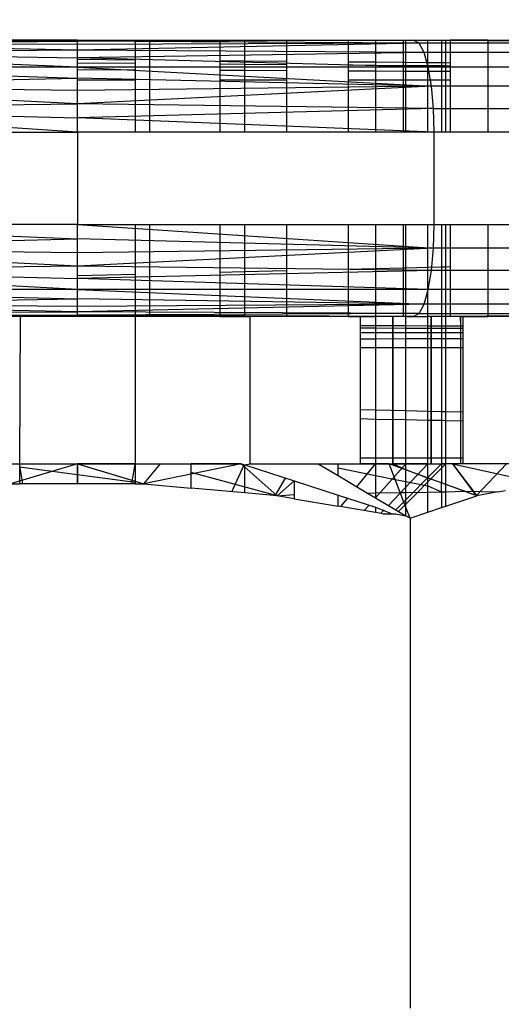
# Model space of a CAD drawing. Units: millimetres. Extents: x -6237 to 2675, y -4132 to 6622.
# Drawn here: x -2007 to -2002, y -690 to -679 of the extents above; entities that cross this region are included whole.
import ezdxf

# ---------------------------------------------------------------- set-up
doc = ezdxf.new("R2010")
doc.units = ezdxf.units.MM
doc.layers.add('Strefa bezpieczna', color=8, linetype='Continuous')
doc.dimstyles.get("Standard").update_dxf_attribs({"dimtxt": 180, "dimasz": 180, "dimexe": 0.18, "dimexo": 0.0625, "dimgap": 200, "dimtad": 0, "dimtih": 1, "dimtoh": 1, "dimlfac": 0.001, "dimzin": 0, "dimdsep": 46, "dimtxsty": 'Standard', "dimcen": 0.09, "dimse1": 1, "dimse2": 1, "dimadec": 0, "dimazin": 0, "dimtfac": 1, "dimtdec": 4, "dimtofl": 0, "dimtmove": 0, "dimatfit": 3, "dimfxl": 1, "dimtolj": 1, "dimtzin": 0, "dimarcsym": 0})

# ---------------------------------------------------------------- blocks, each defined once
blk = doc.blocks.new('*D9')
at = {"layer": 'Defpoints', "color": 0}
for p in [(1175.063, 5809.741), (1175.063, 1007.393), (-2176.426, -960.617)]:
    blk.add_point(p, dxfattribs=at)
at = {"layer": 'Strefa bezpieczna', "color": 0, "lineweight": -2}
for p, q in [((-1996.426, 5809.741), (-929.271, 5809.741)), ((995.063, 5809.741), (10.729, 5809.741))]:
    blk.add_line(p, q, dxfattribs=at)
at = {"layer": 'Strefa bezpieczna', "color": 0}
for points in [[(-1996.426, 5839.741), (-1996.426, 5779.741), (-2176.426, 5809.741)], [(995.063, 5779.741), (995.063, 5839.741), (1175.063, 5809.741)]]:
    blk.add_solid(points, dxfattribs=at)
at = {"layer": 'Strefa bezpieczna', "color": 0, "insert": (-459.271, 5809.741), "char_height": 180, "attachment_point": 5}
blk.add_mtext('\\A1;3.35', dxfattribs=at)
blk = doc.blocks.new('*D10')
at = {"layer": 'Defpoints', "color": 0}
for p in [(107.266, 5034.853), (-5998.439, -4132.023), (166.426, -4132.023)]:
    blk.add_point(p, dxfattribs=at)
at = {"layer": 'Strefa bezpieczna', "color": 0, "lineweight": -2}
for p, q in [((-5998.439, 4854.853), (-5998.439, 741.415)), ((-5998.439, -3952.023), (-5998.439, 161.415))]:
    blk.add_line(p, q, dxfattribs=at)
at = {"layer": 'Strefa bezpieczna', "color": 0}
for points in [[(-5968.439, 4854.853), (-6028.439, 4854.853), (-5998.439, 5034.853)], [(-6028.439, -3952.023), (-5968.439, -3952.023), (-5998.439, -4132.023)]]:
    blk.add_solid(points, dxfattribs=at)
at = {"layer": 'Strefa bezpieczna', "color": 0, "insert": (-5998.439, 451.415), "char_height": 180, "attachment_point": 5}
blk.add_mtext('\\A1;9.17', dxfattribs=at)
blk = doc.blocks.new('*D11')
at = {"layer": 'Defpoints', "color": 0}
for p in [(631.632, 3034.65), (-4953.704, -2632.313), (-33.425, -2632.313)]:
    blk.add_point(p, dxfattribs=at)
at = {"layer": 'Strefa bezpieczna', "color": 0, "lineweight": -2}
for p, q in [((-4953.704, 2854.65), (-4953.704, 491.169)), ((-4953.704, -2452.313), (-4953.704, -88.831))]:
    blk.add_line(p, q, dxfattribs=at)
at = {"layer": 'Strefa bezpieczna', "color": 0}
for points in [[(-4923.704, 2854.65), (-4983.704, 2854.65), (-4953.704, 3034.65)], [(-4983.704, -2452.313), (-4923.704, -2452.313), (-4953.704, -2632.313)]]:
    blk.add_solid(points, dxfattribs=at)
at = {"layer": 'Strefa bezpieczna', "color": 0, "insert": (-4953.704, 201.169), "char_height": 180, "attachment_point": 5}
blk.add_mtext('\\A1;5.67', dxfattribs=at)

msp = doc.modelspace()

# ---------------------------------------------------------------- linework, layer by layer
for p, q in [((-2010.359, -679.347), (-2006.606, -679.325)), ((-2006.606, -679.422), (-2010.359, -679.347)), ((-2006.606, -679.362), (-2010.359, -679.347)), ((-2010.302, -679.313), (-2006.606, -679.325)), ((-2006.606, -679.313), (-2007.388, -679.313)), ((-2006.606, -679.313), (-2005.98, -679.313)), ((-2006.606, -679.524), (-2006.606, -679.313)), ((-2006.606, -679.313), (-2002.897, -679.347)), ((-2006.606, -679.362), (-2006.606, -679.325)), ((-2002.897, -679.347), (-2006.606, -679.325)), ((-2002.897, -679.347), (-2006.606, -679.422)), ((-2002.897, -679.347), (-2006.606, -679.362)), ((-2005.98, -679.313), (-2005.824, -679.313)), ((-2005.98, -679.313), (-2005.98, -679.529)), ((-2005.824, -679.313), (-2005.824, -680.313)), ((-2005.824, -679.313), (-2005.061, -679.313)), ((-2005.061, -679.313), (-2004.79, -679.313)), ((-2005.061, -679.313), (-2005.061, -679.538)), ((-2004.79, -679.313), (-2004.336, -679.313)), ((-2004.79, -679.541), (-2004.79, -679.313)), ((-2004.336, -679.313), (-2003.667, -679.313)), ((-2004.336, -679.313), (-2004.336, -679.545)), ((-2003.667, -679.313), (-2003.667, -679.551)), ((-2003.667, -679.313), (-2003.37, -679.313)), ((-2003.37, -679.313), (-2003.07, -679.313)), ((-2003.37, -679.313), (-2003.37, -679.554)), ((-2003.07, -679.313), (-2003.042, -679.313)), ((-2003.07, -679.313), (-2003.07, -679.557)), ((-2003.042, -679.557), (-2003.042, -679.313)), ((-2003.042, -679.313), (-2002.802, -679.313)), ((-2002.897, -679.347), (-2002.961, -679.313)), ((-1999.367, -679.347), (-2002.961, -679.313)), ((-2002.844, -679.447), (-2002.897, -679.347)), ((-1999.367, -679.347), (-2002.897, -679.347)), ((-2002.802, -679.313), (-2002.655, -679.313)), ((-2002.802, -679.56), (-2002.802, -679.313)), ((-2002.655, -679.313), (-2002.606, -679.313)), ((-2002.655, -679.313), (-2002.655, -679.561)), ((-2002.606, -679.313), (-2002.561, -679.313)), ((-2002.606, -679.561), (-2002.606, -679.313)), ((-2002.561, -679.313), (-2002.561, -679.562)), ((-2002.151, -679.313), (-2002.561, -679.313)), ((-2002.151, -679.313), (-2002.151, -680.313)), ((-2002.151, -679.313), (-2001.851, -679.313)), ((-2006.606, -679.422), (-2010.412, -679.447)), ((-2010.412, -679.447), (-2006.606, -679.504)), ((-2006.606, -679.606), (-2010.412, -679.447)), ((-2006.606, -679.422), (-2006.606, -679.362)), ((-2006.606, -679.504), (-2006.606, -679.422)), ((-2002.844, -679.447), (-2006.606, -679.422)), ((-2002.844, -679.447), (-2006.606, -679.504)), ((-2002.799, -679.606), (-2002.844, -679.447)), ((-1999.264, -679.447), (-2002.844, -679.447)), ((-2006.606, -679.606), (-2006.606, -679.504)), ((-2002.799, -679.606), (-2006.606, -679.504)), ((-2005.98, -679.529), (-2006.606, -679.524)), ((-2006.606, -679.563), (-2006.606, -679.524)), ((-2005.98, -679.568), (-2006.606, -679.563)), ((-2006.606, -679.636), (-2006.606, -679.563)), ((-2005.98, -679.529), (-2005.98, -679.568)), ((-2004.79, -679.541), (-2005.061, -679.538)), ((-2005.061, -679.538), (-2005.061, -679.575)), ((-2004.336, -679.545), (-2004.79, -679.541)), ((-2004.79, -679.577), (-2004.79, -679.541)), ((-2004.336, -679.545), (-2004.336, -679.581)), ((-2003.37, -679.554), (-2003.667, -679.551)), ((-2003.667, -679.551), (-2003.667, -679.586)), ((-2003.07, -679.557), (-2003.37, -679.554)), ((-2003.37, -679.554), (-2003.37, -679.588)), ((-2003.042, -679.557), (-2003.07, -679.557)), ((-2003.07, -679.557), (-2003.07, -679.591)), ((-2002.802, -679.56), (-2003.042, -679.557)), ((-2003.042, -679.591), (-2003.042, -679.557)), ((-2002.655, -679.561), (-2002.802, -679.56)), ((-2002.802, -679.593), (-2002.802, -679.56)), ((-2002.606, -679.561), (-2002.655, -679.561)), ((-2002.655, -679.561), (-2002.655, -679.594)), ((-2002.561, -679.562), (-2002.606, -679.561)), ((-2002.606, -679.594), (-2002.606, -679.561)), ((-2002.561, -679.562), (-2002.561, -679.595)), ((-2006.606, -679.606), (-2010.458, -679.606)), ((-2010.458, -679.606), (-2006.606, -679.725)), ((-2006.606, -679.725), (-2006.606, -679.606)), ((-2002.799, -679.606), (-2006.606, -679.606)), ((-2006.606, -679.606), (-2002.764, -679.813)), ((-2005.98, -679.639), (-2006.606, -679.636)), ((-2006.606, -679.744), (-2006.606, -679.636)), ((-2005.98, -679.568), (-2005.98, -679.639)), ((-2005.98, -679.639), (-2005.98, -679.744)), ((-2004.79, -679.577), (-2005.061, -679.575)), ((-2005.061, -679.575), (-2005.061, -679.643)), ((-2004.79, -679.644), (-2005.061, -679.643)), ((-2005.061, -679.643), (-2005.061, -679.744)), ((-2004.336, -679.581), (-2004.79, -679.577)), ((-2004.79, -679.644), (-2004.79, -679.577)), ((-2004.336, -679.646), (-2004.79, -679.644)), ((-2004.79, -679.744), (-2004.79, -679.644)), ((-2004.336, -679.581), (-2004.336, -679.646)), ((-2004.336, -679.646), (-2004.336, -679.744)), ((-2003.37, -679.588), (-2003.667, -679.586)), ((-2003.667, -679.586), (-2003.667, -679.649)), ((-2003.667, -679.649), (-2003.667, -679.744)), ((-2003.37, -679.651), (-2003.667, -679.649)), ((-2003.07, -679.591), (-2003.37, -679.588)), ((-2003.37, -679.588), (-2003.37, -679.651)), ((-2003.07, -679.652), (-2003.37, -679.651)), ((-2003.37, -679.651), (-2003.37, -679.744)), ((-2003.07, -679.591), (-2003.07, -679.652)), ((-2003.042, -679.591), (-2003.07, -679.591)), ((-2003.07, -679.652), (-2003.07, -679.744)), ((-2003.042, -679.652), (-2003.07, -679.652)), ((-2002.802, -679.593), (-2003.042, -679.591)), ((-2003.042, -679.652), (-2003.042, -679.591)), ((-2003.042, -679.744), (-2003.042, -679.652)), ((-2002.802, -679.653), (-2003.042, -679.652)), ((-2002.802, -679.653), (-2002.802, -679.593)), ((-2002.655, -679.594), (-2002.802, -679.593)), ((-2002.802, -679.744), (-2002.802, -679.653)), ((-2002.655, -679.654), (-2002.802, -679.653)), ((-2002.764, -679.813), (-2002.799, -679.606)), ((-1999.176, -679.606), (-2002.799, -679.606)), ((-2002.655, -679.594), (-2002.655, -679.654)), ((-2002.606, -679.594), (-2002.655, -679.594)), ((-2002.655, -679.654), (-2002.655, -679.744)), ((-2002.606, -679.654), (-2002.655, -679.654)), ((-2002.561, -679.595), (-2002.606, -679.594)), ((-2002.606, -679.654), (-2002.606, -679.594)), ((-2002.606, -679.744), (-2002.606, -679.654)), ((-2002.561, -679.655), (-2002.606, -679.654)), ((-2002.561, -679.595), (-2002.561, -679.655)), ((-2002.561, -679.655), (-2002.561, -679.744)), ((-2010.494, -679.813), (-2006.606, -679.725)), ((-2006.606, -679.859), (-2006.606, -679.725)), ((-2002.764, -679.813), (-2006.606, -679.725)), ((-2006.606, -679.744), (-2005.98, -679.744)), ((-2006.606, -680.313), (-2006.606, -679.744)), ((-2005.98, -679.744), (-2005.98, -680.313)), ((-2005.061, -679.744), (-2005.061, -680.313)), ((-2005.061, -679.744), (-2004.79, -679.744)), ((-2004.79, -679.744), (-2004.336, -679.744)), ((-2004.79, -680.313), (-2004.79, -679.744)), ((-2004.336, -679.744), (-2004.336, -680.313)), ((-2003.667, -679.744), (-2003.667, -680.313)), ((-2003.667, -679.744), (-2003.37, -679.744)), ((-2003.37, -679.744), (-2003.37, -680.313)), ((-2003.37, -679.744), (-2003.07, -679.744)), ((-2003.07, -679.744), (-2003.07, -680.313)), ((-2003.07, -679.744), (-2003.042, -679.744)), ((-2003.042, -680.313), (-2003.042, -679.744)), ((-2003.042, -679.744), (-2002.802, -679.744)), ((-2002.802, -680.313), (-2002.802, -679.744)), ((-2002.802, -679.744), (-2002.655, -679.744)), ((-2002.655, -679.744), (-2002.655, -680.313)), ((-2002.655, -679.744), (-2002.606, -679.744)), ((-2002.606, -680.313), (-2002.606, -679.744)), ((-2002.606, -679.744), (-2002.561, -679.744)), ((-2002.561, -679.744), (-2002.561, -680.313)), ((-2006.606, -680.004), (-2010.494, -679.813)), ((-2006.606, -679.859), (-2010.494, -679.813)), ((-2002.764, -679.813), (-2006.606, -680.004)), ((-2002.764, -679.813), (-2006.606, -679.859)), ((-2006.606, -680.004), (-2006.606, -679.859)), ((-2002.742, -680.054), (-2002.764, -679.813)), ((-1999.108, -679.813), (-2002.764, -679.813)), ((-2010.516, -680.054), (-2006.606, -680.004)), ((-2010.516, -680.054), (-2006.606, -680.156)), ((-2006.606, -680.313), (-2010.516, -680.054)), ((-2006.606, -680.156), (-2006.606, -680.004)), ((-2002.742, -680.054), (-2006.606, -680.004)), ((-2002.742, -680.054), (-2006.606, -680.156)), ((-2002.734, -680.313), (-2002.742, -680.054)), ((-2002.742, -680.054), (-1999.065, -680.054)), ((-2006.606, -680.313), (-2006.606, -680.156)), ((-2002.734, -680.313), (-2006.606, -680.156)), ((-2007.388, -680.313), (-2006.606, -680.313)), ((-2006.606, -680.313), (-2006.606, -681.313)), ((-2005.98, -680.313), (-2006.606, -680.313)), ((-2005.824, -680.313), (-2005.98, -680.313)), ((-2005.061, -680.313), (-2005.824, -680.313)), ((-2004.79, -680.313), (-2005.061, -680.313)), ((-2004.336, -680.313), (-2004.79, -680.313)), ((-2003.667, -680.313), (-2004.336, -680.313)), ((-2003.37, -680.313), (-2003.667, -680.313)), ((-2003.07, -680.313), (-2003.37, -680.313)), ((-2003.042, -680.313), (-2003.07, -680.313)), ((-2002.802, -680.313), (-2003.042, -680.313)), ((-2002.734, -680.313), (-2002.802, -680.313)), ((-2002.734, -681.313), (-2002.734, -680.313)), ((-2002.655, -680.313), (-2002.734, -680.313)), ((-2002.606, -680.313), (-2002.655, -680.313)), ((-2002.561, -680.313), (-2002.606, -680.313)), ((-2002.151, -680.313), (-2002.561, -680.313)), ((-2001.851, -680.313), (-2002.151, -680.313)), ((-2010.477, -681.313), (-2006.606, -681.469)), ((-2006.606, -681.313), (-2007.388, -681.313)), ((-2006.606, -681.873), (-2006.606, -681.313)), ((-2006.606, -681.313), (-2005.98, -681.313)), ((-2006.606, -681.469), (-2006.606, -681.313)), ((-2006.606, -681.313), (-2002.742, -681.572)), ((-2005.98, -681.313), (-2005.98, -681.858)), ((-2005.98, -681.313), (-2005.824, -681.313)), ((-2005.824, -681.313), (-2005.824, -682.313)), ((-2005.824, -681.313), (-2005.061, -681.313)), ((-2005.061, -681.313), (-2005.061, -681.836)), ((-2005.061, -681.313), (-2004.79, -681.313)), ((-2004.79, -681.83), (-2004.79, -681.313)), ((-2004.79, -681.313), (-2004.336, -681.313)), ((-2004.336, -681.313), (-2004.336, -681.819)), ((-2004.336, -681.313), (-2003.667, -681.313)), ((-2003.667, -681.313), (-2003.667, -681.802)), ((-2003.667, -681.313), (-2003.37, -681.313)), ((-2003.37, -681.313), (-2003.07, -681.313)), ((-2003.37, -681.313), (-2003.37, -681.795)), ((-2003.07, -681.313), (-2003.07, -681.788)), ((-2003.07, -681.313), (-2003.042, -681.313)), ((-2003.042, -681.313), (-2002.802, -681.313)), ((-2003.042, -681.787), (-2003.042, -681.313)), ((-2002.802, -681.313), (-2002.734, -681.313)), ((-2002.802, -681.782), (-2002.802, -681.313)), ((-2002.742, -681.572), (-2002.734, -681.313)), ((-2002.734, -681.313), (-2002.655, -681.313)), ((-2002.655, -681.313), (-2002.606, -681.313)), ((-2002.655, -681.313), (-2002.655, -681.778)), ((-2002.606, -681.313), (-2002.561, -681.313)), ((-2002.606, -681.777), (-2002.606, -681.313)), ((-2002.561, -681.313), (-2002.561, -681.776)), ((-2002.561, -681.313), (-2002.151, -681.313)), ((-2002.151, -681.313), (-2002.151, -682.313)), ((-2002.151, -681.313), (-2001.851, -681.313)), ((-2010.47, -681.572), (-2006.606, -681.469)), ((-2006.606, -681.622), (-2006.606, -681.469)), ((-2002.742, -681.572), (-2006.606, -681.469)), ((-2006.606, -681.767), (-2010.47, -681.572)), ((-2006.606, -681.622), (-2010.47, -681.572)), ((-2002.742, -681.572), (-2006.606, -681.767)), ((-2002.742, -681.572), (-2006.606, -681.622)), ((-2002.764, -681.813), (-2002.742, -681.572)), ((-1999.065, -681.572), (-2002.742, -681.572)), ((-2006.606, -681.767), (-2006.606, -681.622)), ((-2006.606, -681.767), (-2010.448, -681.813)), ((-2006.606, -681.9), (-2006.606, -681.767)), ((-2002.764, -681.813), (-2006.606, -681.767)), ((-2003.37, -681.795), (-2003.667, -681.802)), ((-2003.667, -681.802), (-2003.667, -682.313)), ((-2003.07, -681.788), (-2003.37, -681.795)), ((-2003.37, -681.795), (-2003.37, -682.313)), ((-2003.042, -681.787), (-2003.07, -681.788)), ((-2003.07, -681.788), (-2003.07, -682.313)), ((-2002.802, -681.782), (-2003.042, -681.787)), ((-2003.042, -682.313), (-2003.042, -681.787)), ((-2002.655, -681.778), (-2002.802, -681.782)), ((-2002.802, -682.313), (-2002.802, -681.782)), ((-2002.606, -681.777), (-2002.655, -681.778)), ((-2002.655, -681.778), (-2002.655, -682.313)), ((-2002.561, -681.776), (-2002.606, -681.777)), ((-2002.606, -682.313), (-2002.606, -681.777)), ((-2002.561, -681.776), (-2002.561, -682.313)), ((-2010.448, -681.813), (-2006.606, -681.9)), ((-2006.606, -682.02), (-2010.448, -681.813)), ((-2002.764, -681.813), (-2006.606, -681.9)), ((-2005.98, -681.858), (-2006.606, -681.873)), ((-2006.606, -682.313), (-2006.606, -681.873)), ((-2006.606, -682.02), (-2006.606, -681.9)), ((-2002.799, -682.02), (-2006.606, -681.9)), ((-2005.98, -681.858), (-2005.98, -682.313)), ((-2004.79, -681.83), (-2005.061, -681.836)), ((-2005.061, -681.836), (-2005.061, -682.313)), ((-2004.336, -681.819), (-2004.79, -681.83)), ((-2004.79, -682.313), (-2004.79, -681.83)), ((-2004.336, -681.819), (-2004.336, -682.313)), ((-2002.799, -682.02), (-2002.764, -681.813)), ((-1999.108, -681.813), (-2002.764, -681.813)), ((-2006.606, -682.02), (-2010.413, -682.02)), ((-2010.413, -682.02), (-2006.606, -682.122)), ((-2006.606, -682.122), (-2006.606, -682.02)), ((-2002.799, -682.02), (-2006.606, -682.02)), ((-2006.606, -682.02), (-2002.844, -682.179)), ((-2002.844, -682.179), (-2002.799, -682.02)), ((-1999.176, -682.02), (-2002.799, -682.02)), ((-2010.368, -682.179), (-2006.606, -682.122)), ((-2006.606, -682.204), (-2006.606, -682.122)), ((-2002.844, -682.179), (-2006.606, -682.122)), ((-2006.606, -682.264), (-2010.368, -682.179)), ((-2006.606, -682.204), (-2010.368, -682.179)), ((-2002.844, -682.179), (-2006.606, -682.264)), ((-2002.844, -682.179), (-2006.606, -682.204)), ((-2006.606, -682.264), (-2006.606, -682.204)), ((-2002.897, -682.279), (-2002.844, -682.179)), ((-1999.264, -682.179), (-2002.844, -682.179)), ((-2010.315, -682.279), (-2006.606, -682.264)), ((-2010.315, -682.279), (-2006.606, -682.3)), ((-2006.606, -682.313), (-2010.315, -682.279)), ((-2007.226, -682.313), (-2007.388, -682.313)), ((-2007.226, -682.313), (-2007.232, -683.913)), ((-2006.606, -682.313), (-2007.226, -682.313)), ((-2006.606, -682.3), (-2006.606, -682.264)), ((-2002.897, -682.279), (-2006.606, -682.264)), ((-2002.897, -682.279), (-2006.606, -682.3)), ((-2002.961, -682.313), (-2006.606, -682.3)), ((-2005.98, -682.313), (-2006.606, -682.313)), ((-2005.98, -682.313), (-2005.98, -683.913)), ((-2005.824, -682.313), (-2005.98, -682.313)), ((-2005.061, -682.313), (-2005.824, -682.313)), ((-2005.061, -682.313), (-2004.79, -682.313)), ((-2004.79, -682.313), (-2004.731, -682.313)), ((-2004.731, -683.913), (-2004.731, -682.313)), ((-2004.336, -682.313), (-2004.731, -682.313)), ((-2003.667, -682.313), (-2004.336, -682.313)), ((-2003.667, -682.313), (-2003.538, -682.313)), ((-2003.538, -682.313), (-2003.37, -682.313)), ((-2003.538, -682.313), (-2003.538, -682.41)), ((-2003.37, -682.313), (-2003.37, -682.411)), ((-2003.07, -682.313), (-2003.37, -682.313)), ((-2003.187, -682.313), (-2003.187, -683.913)), ((-2003.181, -682.313), (-2003.181, -683.913)), ((-2003.042, -682.313), (-2003.07, -682.313)), ((-2003.042, -682.412), (-2003.042, -682.313)), ((-2003.042, -682.313), (-2002.802, -682.313)), ((-2002.961, -682.313), (-2002.897, -682.279)), ((-2002.961, -682.313), (-1999.367, -682.279)), ((-2002.897, -682.279), (-1999.367, -682.279)), ((-2002.802, -682.413), (-2002.802, -682.313)), ((-2002.655, -682.313), (-2002.802, -682.313)), ((-2002.771, -682.313), (-2002.771, -683.913)), ((-2002.767, -682.313), (-2002.767, -683.913)), ((-2002.606, -682.313), (-2002.655, -682.313)), ((-2002.655, -682.313), (-2002.655, -682.414)), ((-2002.561, -682.313), (-2002.606, -682.313)), ((-2002.606, -682.414), (-2002.606, -682.313)), ((-2002.447, -682.313), (-2002.561, -682.313)), ((-2002.45, -682.313), (-2002.45, -683.913)), ((-2002.447, -682.313), (-2002.42, -682.313)), ((-2002.445, -682.414), (-2002.447, -682.313)), ((-2002.447, -682.313), (-2002.447, -683.913)), ((-2002.42, -682.313), (-2002.151, -682.313)), ((-2002.42, -682.414), (-2002.42, -682.313)), ((-2001.851, -682.313), (-2002.151, -682.313)), ((-2003.538, -682.41), (-2003.37, -682.411)), ((-2003.538, -682.41), (-2003.538, -682.438)), ((-2003.538, -682.438), (-2003.37, -682.438)), ((-2003.538, -682.438), (-2003.538, -682.487)), ((-2003.37, -682.411), (-2003.042, -682.412)), ((-2003.37, -682.411), (-2003.37, -682.438)), ((-2003.37, -682.438), (-2003.042, -682.439)), ((-2003.37, -682.438), (-2003.37, -682.487)), ((-2003.042, -682.412), (-2002.802, -682.413)), ((-2003.042, -682.439), (-2003.042, -682.412)), ((-2003.042, -682.439), (-2002.802, -682.44)), ((-2003.042, -682.487), (-2003.042, -682.439)), ((-2002.802, -682.413), (-2002.655, -682.414)), ((-2002.802, -682.44), (-2002.802, -682.413)), ((-2002.802, -682.44), (-2002.655, -682.44)), ((-2002.802, -682.487), (-2002.802, -682.44)), ((-2002.655, -682.414), (-2002.606, -682.414)), ((-2002.655, -682.414), (-2002.655, -682.44)), ((-2002.655, -682.44), (-2002.606, -682.44)), ((-2002.655, -682.44), (-2002.655, -682.487)), ((-2002.606, -682.414), (-2002.445, -682.414)), ((-2002.606, -682.44), (-2002.606, -682.414)), ((-2002.606, -682.44), (-2002.42, -682.441)), ((-2002.606, -682.487), (-2002.606, -682.44)), ((-2002.445, -682.414), (-2002.42, -682.414)), ((-2002.42, -682.487), (-2002.42, -682.414)), ((-2003.538, -682.487), (-2003.37, -682.487)), ((-2003.538, -682.487), (-2003.538, -682.558)), ((-2003.37, -682.558), (-2003.538, -682.558)), ((-2003.538, -682.558), (-2003.538, -682.654)), ((-2003.37, -682.487), (-2003.042, -682.487)), ((-2003.37, -682.487), (-2003.37, -682.558)), ((-2003.042, -682.556), (-2003.37, -682.558)), ((-2003.37, -682.558), (-2003.37, -682.654)), ((-2003.042, -682.487), (-2002.802, -682.487)), ((-2003.042, -682.556), (-2003.042, -682.487)), ((-2002.802, -682.555), (-2003.042, -682.556)), ((-2003.042, -682.654), (-2003.042, -682.556)), ((-2002.802, -682.487), (-2002.655, -682.487)), ((-2002.802, -682.555), (-2002.802, -682.487)), ((-2002.655, -682.555), (-2002.802, -682.555)), ((-2002.802, -682.654), (-2002.802, -682.555)), ((-2002.655, -682.487), (-2002.606, -682.487)), ((-2002.655, -682.487), (-2002.655, -682.555)), ((-2002.606, -682.555), (-2002.655, -682.555)), ((-2002.655, -682.555), (-2002.655, -682.654)), ((-2002.606, -682.487), (-2002.42, -682.487)), ((-2002.606, -682.555), (-2002.606, -682.487)), ((-2002.42, -682.554), (-2002.606, -682.555)), ((-2002.606, -682.654), (-2002.606, -682.555)), ((-2002.42, -682.554), (-2002.42, -682.487)), ((-2002.42, -682.654), (-2002.42, -682.554)), ((-2003.37, -682.654), (-2003.538, -682.654)), ((-2003.538, -682.654), (-2003.538, -683.325)), ((-2003.042, -682.654), (-2003.37, -682.654)), ((-2003.37, -682.654), (-2003.37, -683.329)), ((-2002.802, -682.654), (-2003.042, -682.654)), ((-2003.042, -683.338), (-2003.042, -682.654)), ((-2002.655, -682.654), (-2002.802, -682.654)), ((-2002.802, -683.344), (-2002.802, -682.654)), ((-2002.606, -682.654), (-2002.655, -682.654)), ((-2002.655, -682.654), (-2002.655, -683.347)), ((-2002.42, -682.654), (-2002.606, -682.654)), ((-2002.606, -683.349), (-2002.606, -682.654)), ((-2002.42, -683.353), (-2002.42, -682.654)), ((-2003.538, -683.325), (-2003.538, -683.426)), ((-2003.37, -683.329), (-2003.538, -683.325)), ((-2003.042, -683.338), (-2003.37, -683.329)), ((-2003.37, -683.329), (-2003.37, -683.43)), ((-2002.802, -683.344), (-2003.042, -683.338)), ((-2003.042, -683.436), (-2003.042, -683.338)), ((-2002.655, -683.347), (-2002.802, -683.344)), ((-2002.802, -683.441), (-2002.802, -683.344)), ((-2002.606, -683.349), (-2002.655, -683.347)), ((-2002.655, -683.347), (-2002.655, -683.444)), ((-2002.42, -683.353), (-2002.606, -683.349)), ((-2002.606, -683.445), (-2002.606, -683.349)), ((-2002.42, -683.449), (-2002.42, -683.353)), ((-2003.538, -683.426), (-2003.538, -683.85)), ((-2003.37, -683.43), (-2003.538, -683.426)), ((-2003.042, -683.436), (-2003.37, -683.43)), ((-2003.37, -683.43), (-2003.37, -683.85)), ((-2002.802, -683.441), (-2003.042, -683.436)), ((-2003.042, -683.85), (-2003.042, -683.436)), ((-2002.655, -683.444), (-2002.802, -683.441)), ((-2002.802, -683.85), (-2002.802, -683.441)), ((-2002.606, -683.445), (-2002.655, -683.444)), ((-2002.655, -683.444), (-2002.655, -683.85)), ((-2002.42, -683.449), (-2002.606, -683.445)), ((-2002.606, -683.85), (-2002.606, -683.445)), ((-2002.42, -683.85), (-2002.42, -683.449)), ((-2007.842, -683.913), (-2007.232, -683.913)), ((-2006.606, -683.913), (-2007.33, -684.13)), ((-2007.232, -683.913), (-2007.232, -684.13)), ((-2007.232, -683.913), (-2006.606, -683.913)), ((-2007.232, -683.913), (-2006.606, -683.913)), ((-2007.198, -684.13), (-2007.232, -683.913)), ((-2007.232, -683.913), (-2006.606, -683.913)), ((-2007.198, -684.13), (-2007.232, -683.913)), ((-2005.98, -684.117), (-2007.232, -683.949)), ((-2006.606, -683.913), (-2006.606, -684.13)), ((-2005.98, -683.913), (-2006.606, -683.913)), ((-2006.606, -684.13), (-2006.606, -683.913)), ((-2006.606, -683.913), (-2005.98, -683.913)), ((-2006.606, -683.913), (-2005.98, -684.101)), ((-2006.606, -683.913), (-2005.885, -684.13)), ((-2006.606, -683.913), (-2005.98, -683.913)), ((-2006.606, -684.13), (-2006.606, -683.913)), ((-2006.014, -684.13), (-2005.98, -683.913)), ((-2006.014, -684.13), (-2005.98, -683.913)), ((-2005.98, -683.913), (-2005.98, -684.13)), ((-2005.98, -683.913), (-2005.37, -683.913)), ((-2005.98, -683.913), (-2005.37, -683.913)), ((-2005.885, -684.13), (-2005.705, -683.913)), ((-2004.827, -683.913), (-2005.885, -684.13)), ((-2005.37, -684.176), (-2005.37, -683.913)), ((-2004.827, -683.913), (-2005.37, -683.913)), ((-2005.37, -683.913), (-2004.827, -683.913)), ((-2005.37, -683.913), (-2004.827, -683.913)), ((-2004.928, -684.216), (-2004.795, -683.923)), ((-2004.928, -684.216), (-2004.795, -683.923)), ((-2004.827, -683.913), (-2004.79, -683.925)), ((-2004.827, -683.913), (-2004.438, -684.26)), ((-2004.827, -683.913), (-2004.438, -684.26)), ((-2004.79, -683.925), (-2004.731, -683.913)), ((-2004.79, -684.229), (-2004.79, -683.925)), ((-2004.79, -683.925), (-2004.255, -684.097)), ((-2004.731, -683.913), (-2003.993, -683.913)), ((-2003.993, -683.913), (-2003.777, -683.913)), ((-2003.993, -683.913), (-2003.777, -684.04)), ((-2003.993, -683.913), (-2003.777, -683.913)), ((-2003.777, -683.956), (-2003.777, -683.913)), ((-2003.777, -683.913), (-2003.538, -683.913)), ((-2003.777, -683.913), (-2003.37, -683.913)), ((-2003.777, -683.913), (-2003.37, -683.913)), ((-2003.572, -684.162), (-2003.37, -683.913)), ((-2003.572, -684.162), (-2003.37, -683.913)), ((-2003.538, -683.85), (-2003.538, -683.913)), ((-2003.37, -683.85), (-2003.538, -683.85)), ((-2003.37, -683.913), (-2003.538, -683.913)), ((-2003.371, -684.282), (-2003.042, -683.913)), ((-2003.371, -684.282), (-2003.042, -683.913)), ((-2003.042, -683.85), (-2003.37, -683.85)), ((-2003.37, -683.85), (-2003.37, -683.913)), ((-2003.222, -683.913), (-2003.37, -683.913)), ((-2003.37, -683.913), (-2003.37, -684.038)), ((-2003.37, -683.913), (-2003.042, -683.913)), ((-2003.37, -683.913), (-2003.042, -683.913)), ((-2003.231, -684.364), (-2002.802, -683.913)), ((-2003.231, -684.364), (-2002.802, -683.913)), ((-2003.222, -683.913), (-2003.181, -683.913)), ((-2003.158, -684.081), (-2003.222, -683.913)), ((-2002.273, -684.26), (-2003.222, -683.913)), ((-2003.042, -683.913), (-2003.181, -683.913)), ((-2003.042, -683.979), (-2003.181, -683.913)), ((-2003.149, -684.413), (-2002.655, -683.913)), ((-2003.149, -684.413), (-2002.655, -683.913)), ((-2002.606, -683.913), (-2003.122, -684.429)), ((-2002.802, -683.85), (-2003.042, -683.85)), ((-2003.042, -683.913), (-2003.042, -683.85)), ((-2002.802, -683.913), (-2003.042, -683.913)), ((-2003.042, -683.979), (-2003.042, -683.913)), ((-2003.042, -683.913), (-2002.802, -683.913)), ((-2003.042, -683.913), (-2002.802, -683.913)), ((-2002.655, -683.85), (-2002.802, -683.85)), ((-2002.802, -683.913), (-2002.802, -683.85)), ((-2002.802, -684.067), (-2002.802, -683.913)), ((-2002.802, -683.913), (-2002.655, -683.913)), ((-2002.802, -683.913), (-2002.655, -683.913)), ((-2002.802, -683.913), (-2002.655, -683.913)), ((-2002.606, -683.85), (-2002.655, -683.85)), ((-2002.655, -683.85), (-2002.655, -683.913)), ((-2002.606, -683.913), (-2002.655, -683.913)), ((-2002.655, -683.913), (-2002.655, -684.12)), ((-2002.655, -683.913), (-2002.606, -683.913)), ((-2002.655, -683.913), (-2002.606, -683.913)), ((-2002.42, -683.85), (-2002.606, -683.85)), ((-2002.606, -683.913), (-2002.606, -683.85)), ((-2002.606, -684.138), (-2002.606, -683.913)), ((-2002.42, -683.913), (-2002.606, -683.913)), ((-2002.536, -683.913), (-2002.273, -684.26)), ((-2002.536, -683.913), (-2001.548, -684.129)), ((-2002.536, -683.913), (-2002.278, -684.261)), ((-2002.42, -683.913), (-2002.42, -683.85)), ((-2001.405, -683.913), (-2002.42, -683.913)), ((-2002.278, -684.261), (-2001.949, -683.913)), ((-2004.438, -684.26), (-2005.37, -684.005)), ((-2003.777, -684.04), (-2003.777, -683.956)), ((-2003.777, -683.956), (-2003.37, -684.038)), ((-2003.777, -684.04), (-2003.456, -684.231)), ((-2003.37, -684.038), (-2003.37, -684.229)), ((-2003.37, -684.038), (-2003.158, -684.081)), ((-2003.042, -684.105), (-2003.042, -683.979)), ((-2002.802, -684.067), (-2003.042, -683.979)), ((-2007.33, -684.13), (-2007.232, -684.13)), ((-2006.606, -684.13), (-2007.232, -684.13)), ((-2005.98, -684.13), (-2006.606, -684.13)), ((-2005.98, -684.13), (-2005.885, -684.13)), ((-2005.885, -684.13), (-2005.37, -684.176)), ((-2004.458, -684.259), (-2004.346, -684.068)), ((-2004.458, -684.259), (-2004.346, -684.068)), ((-2004.255, -684.097), (-2004.438, -684.26)), ((-2004.255, -684.097), (-2004.255, -684.246)), ((-2004.255, -684.097), (-2003.777, -684.252)), ((-2003.103, -684.224), (-2003.158, -684.081)), ((-2003.158, -684.081), (-2003.042, -684.105)), ((-2003.042, -684.223), (-2003.042, -684.105)), ((-2003.042, -684.105), (-2002.802, -684.153)), ((-2002.802, -684.153), (-2002.802, -684.067)), ((-2002.655, -684.12), (-2002.802, -684.067)), ((-2002.802, -684.219), (-2002.802, -684.153)), ((-2002.802, -684.153), (-2002.655, -684.216)), ((-2002.606, -684.138), (-2002.655, -684.12)), ((-2002.655, -684.216), (-2002.655, -684.12)), ((-2002.606, -684.215), (-2002.606, -684.138)), ((-2002.405, -684.211), (-2002.606, -684.138)), ((-2004.79, -684.229), (-2005.37, -684.176)), ((-2004.438, -684.26), (-2004.79, -684.229)), ((-2004.438, -684.26), (-2004.255, -684.246)), ((-2004.255, -684.291), (-2004.438, -684.26)), ((-2004.255, -684.246), (-2004.255, -684.291)), ((-2003.777, -684.372), (-2003.777, -684.252)), ((-2003.777, -684.252), (-2003.37, -684.383)), ((-2003.456, -684.231), (-2003.37, -684.229)), ((-2003.456, -684.231), (-2003.37, -684.282)), ((-2003.37, -684.229), (-2003.103, -684.224)), ((-2003.37, -684.229), (-2003.37, -684.282)), ((-2003.103, -684.224), (-2003.042, -684.223)), ((-2003.042, -684.385), (-2003.103, -684.224)), ((-2003.042, -684.223), (-2002.802, -684.219)), ((-2003.042, -684.385), (-2003.042, -684.223)), ((-2002.802, -684.219), (-2002.655, -684.216)), ((-2002.802, -684.438), (-2002.802, -684.219)), ((-2002.655, -684.216), (-2002.606, -684.215)), ((-2002.655, -684.216), (-2002.655, -684.388)), ((-2002.606, -684.215), (-2002.405, -684.211)), ((-2002.606, -684.372), (-2002.606, -684.215)), ((-2002.606, -684.372), (-2002.273, -684.26)), ((-2002.273, -684.26), (-2002.405, -684.211)), ((-2002.405, -684.211), (-2002.043, -684.218)), ((-2002.043, -684.218), (-2002.273, -684.26)), ((-2002.043, -684.218), (-2001.959, -684.203)), ((-2004.255, -684.291), (-2003.777, -684.372)), ((-2003.37, -684.441), (-2003.777, -684.372)), ((-2003.746, -684.377), (-2003.672, -684.286)), ((-2003.746, -684.377), (-2003.672, -684.286)), ((-2003.494, -684.42), (-2003.441, -684.36)), ((-2003.494, -684.42), (-2003.441, -684.36)), ((-2003.37, -684.282), (-2003.042, -684.477)), ((-2002.655, -684.388), (-2002.606, -684.372)), ((-2003.37, -684.383), (-2003.37, -684.441)), ((-2003.37, -684.383), (-2003.19, -684.454)), ((-2003.291, -684.454), (-2003.37, -684.441)), ((-2003.313, -684.45), (-2003.277, -684.413)), ((-2003.313, -684.45), (-2003.277, -684.413)), ((-2003.291, -684.454), (-2003.19, -684.454)), ((-2003.19, -684.454), (-2003.15, -684.454)), ((-2003.15, -684.454), (-2003.042, -684.477)), ((-2003.042, -684.477), (-2003.042, -684.385)), ((-2002.996, -684.504), (-2003.042, -684.385)), ((-2002.996, -684.504), (-2003.042, -684.477)), ((-2002.996, -684.504), (-2002.802, -684.438)), ((-2002.802, -684.438), (-2002.655, -684.388)), ((-2002.996, -684.504), (-2002.996, -689.822))]:
    msp.add_line(p, q)

# ---------------------------------------------------------------- dimensions: what is measured, and where the dimension line sits
at = {"layer": 'Strefa bezpieczna'}
dim = msp.add_linear_dim(base=(1175.063, 5809.741), p1=(-2176.426, -960.617), p2=(1175.063, 1007.393), dimstyle='Standard', override={"dimlfac": 0.001}, dxfattribs=at)
dim.commit()
dim.dimension.update_dxf_attribs({"geometry": '*D9', "text_midpoint": (-459.271, 5809.741), "dimtype": 160})
for base, p1, p2, picture, middle in [((-5998.439, -4132.023), (107.266, 5034.853), (166.426, -4132.023), '*D10', (-5998.439, 451.415)), ((-4953.704, -2632.313), (631.632, 3034.65), (-33.425, -2632.313), '*D11', (-4953.704, 201.169))]:
    dim = msp.add_linear_dim(base=base, p1=p1, p2=p2, angle=90, dimstyle='Standard', override={"dimlfac": 0.001}, dxfattribs=at)
    dim.commit()
    dim.dimension.update_dxf_attribs({"geometry": picture, "text_midpoint": middle})

doc.saveas('drawing.dxf')
